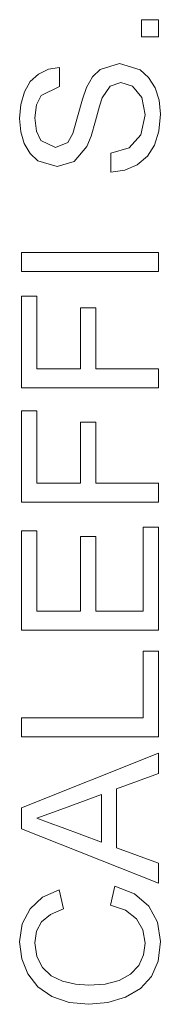
# Model space of a CAD drawing. Extents: x 0 to 210, y 0 to 297.
# Drawn here: x 7 to 9, y 30 to 42 of the extents above; entities that cross this region are included whole.
import ezdxf

# ---------------------------------------------------------------- set-up
doc = ezdxf.new("R2010")
doc.units = 0

msp = doc.modelspace()

# ---------------------------------------------------------------- linework, layer by layer
at = {"color": 7, "lineweight": 13}
for points in [[(8.543389, 41.618408), (8.34339, 41.618408), (8.34339, 41.818409), (8.543389, 41.818409)], [(7.987834, 40.04063), (7.987834, 40.262852), (8.201376, 40.325352), (8.336271, 40.477436), (8.387835, 40.709728), (8.348772, 40.911636), (8.241653, 41.042194), (8.103112, 41.085075), (7.977765, 41.04393), (7.886098, 40.90834), (7.85372, 40.811291), (7.807279, 40.64098), (7.755456, 40.462852), (7.706932, 40.342365), (7.558668, 40.165459), (7.360404, 40.107296), (7.134709, 40.175526), (7.042479, 40.259468), (6.975508, 40.374832), (6.934752, 40.513157), (6.921167, 40.665977), (6.935143, 40.832211), (6.97707, 40.977436), (7.046167, 41.096622), (7.141654, 41.184727), (7.257539, 41.240543), (7.387834, 41.262852), (7.387834, 41.04063), (7.171862, 40.936638), (7.117174, 40.826786), (7.098945, 40.67466), (7.116697, 40.518887), (7.169952, 40.411983), (7.341307, 40.329521), (7.484015, 40.387852), (7.540915, 40.491413), (7.599119, 40.687508), (7.65411, 40.893841), (7.701376, 41.02813), (7.773815, 41.152435), (7.863355, 41.239243), (8.08957, 41.307297), (8.328632, 41.234554), (8.428459, 41.145969), (8.503285, 41.0257), (8.550031, 40.880993), (8.565612, 40.719105), (8.548728, 40.520622), (8.498077, 40.357124), (8.413486, 40.226871), (8.294779, 40.128132), (8.150161, 40.064762)], [(8.54339, 38.885075), (6.94339, 38.885075), (6.94339, 39.107296), (8.543389, 39.107296)], [(8.54339, 37.529518), (6.94339, 37.529518), (6.94339, 38.596184), (7.121168, 38.596184), (7.121168, 37.75174), (7.632279, 37.75174), (7.632278, 38.462852), (7.810057, 38.462852), (7.810057, 37.75174), (8.54339, 37.75174)], [(8.54339, 36.196182), (6.94339, 36.196182), (6.94339, 37.262848), (7.121168, 37.262848), (7.121168, 36.418404), (7.632279, 36.418404), (7.632279, 37.129517), (7.810057, 37.129517), (7.810057, 36.418404), (8.54339, 36.418404)], [(8.54339, 34.707294), (6.94339, 34.707294), (6.94339, 35.86285), (7.121168, 35.86285), (7.121168, 34.929516), (7.632279, 34.929516), (7.632279, 35.796181), (7.810057, 35.796181), (7.810057, 34.929516), (8.365612, 34.929516), (8.365612, 35.907291), (8.54339, 35.907291)], [(8.54339, 33.462849), (6.94339, 33.462849), (6.94339, 33.68507), (8.365612, 33.68507), (8.365612, 34.462849), (8.54339, 34.462849)], [(8.54339, 31.757641), (6.94339, 32.392365), (6.94339, 32.637501), (8.54339, 33.272224), (8.54339, 33.037155), (8.054502, 32.857986), (8.054502, 32.171879), (8.54339, 31.99271)], [(7.876723, 32.237503), (7.876723, 32.792015), (7.445126, 32.634029), (7.263442, 32.567104), (7.121168, 32.514931), (7.267956, 32.461025), (7.417348, 32.406254)], [(7.981932, 31.503822), (8.035057, 31.726044), (8.263052, 31.635246), (8.429675, 31.49271), (8.531628, 31.305557), (8.565613, 31.080906), (8.53944, 30.85239), (8.460925, 30.671009), (8.3328, 30.532032), (8.1578, 30.430733), (7.952027, 30.368881), (7.731585, 30.348267), (7.498902, 30.371227), (7.298078, 30.440105), (7.135404, 30.55135), (7.017175, 30.701389), (6.945169, 30.879341), (6.921168, 31.074306), (6.951463, 31.286591), (7.042348, 31.46233), (7.188095, 31.595879), (7.382974, 31.681599), (7.431932, 31.459377), (7.281585, 31.396313), (7.17846, 31.309898), (7.118824, 31.199265), (7.098946, 31.063545), (7.120994, 30.906773), (7.18714, 30.778126), (7.290439, 30.680557), (7.423945, 30.617016), (7.574814, 30.582123), (7.730196, 30.570488), (7.920994, 30.584595), (8.085752, 30.626911), (8.218347, 30.698959), (8.312661, 30.802258), (8.369041, 30.926174), (8.387835, 31.06007), (8.36227, 31.215626), (8.285578, 31.34549), (8.158538, 31.443581)]]:
    msp.add_lwpolyline(points, close=True, dxfattribs=at)

doc.saveas('drawing.dxf')
